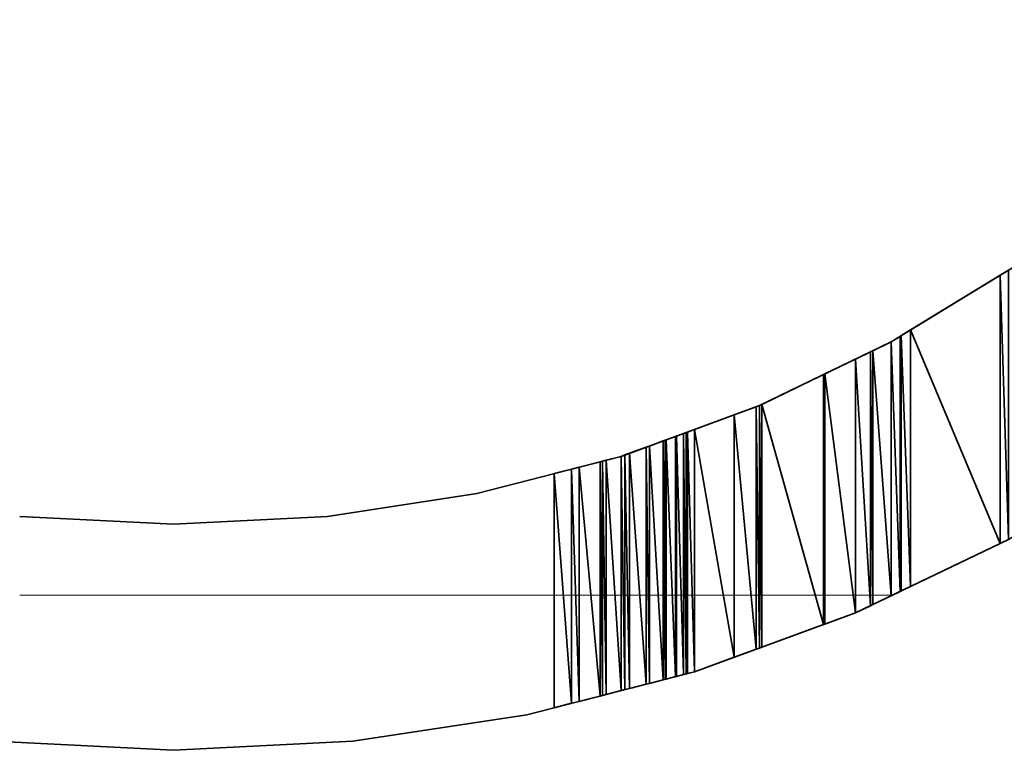
# Model space of a CAD drawing. Units: millimetres. Extents: x 59 to 11996, y 24 to 8424.
# Drawn here: x 8891 to 8900, y 370 to 376 of the extents above; entities that cross this region are included whole.
import ezdxf

# ---------------------------------------------------------------- set-up
doc = ezdxf.new("R2010")
doc.units = ezdxf.units.MM
doc.header["$MEASUREMENT"] = 0
doc.layers.add('(1) Shape lines', color=7, linetype='Continuous', lineweight=35)
doc.layers.add('(9) Sheet', color=7, linetype='Continuous', lineweight=35)

# ---------------------------------------------------------------- blocks, each defined once
blk = doc.blocks.new('HATCH_1675_23e4f84a-5dc6-4665-8595-603a5c740dd8')
at = {"layer": '(1) Shape lines', "color": 0, "lineweight": 9}
blk.add_line((8891.4942, 371), (8891.1196, 371), dxfattribs=at)
blk = doc.blocks.new('HATCH_1676_fba5398d-506a-491c-a51d-084ae309c415')
at = {"layer": '(1) Shape lines', "color": 0, "lineweight": 9}
blk.add_line((8892.2271, 371), (8891.4942, 371), dxfattribs=at)
blk = doc.blocks.new('HATCH_1683_eed6d452-0a7c-4798-8f3d-0eda4fee27c7')
at = {"layer": '(1) Shape lines', "color": 0, "lineweight": 9}
blk.add_line((8892.3099, 371), (8892.2271, 371), dxfattribs=at)
blk = doc.blocks.new('HATCH_1684_bdd19e98-fce2-44ee-a99b-437cb85ec08a')
at = {"layer": '(1) Shape lines', "color": 0, "lineweight": 9}
blk.add_line((8892.4875, 371), (8892.3099, 371), dxfattribs=at)
blk = doc.blocks.new('HATCH_1691_8af229f1-bcfc-48da-a046-db74a69ae17a')
at = {"layer": '(1) Shape lines', "color": 0, "lineweight": 9}
blk.add_line((8892.5973, 371), (8892.4875, 371), dxfattribs=at)
blk = doc.blocks.new('HATCH_1692_b792516c-fe4a-4495-acb1-b555bf422813')
at = {"layer": '(1) Shape lines', "color": 0, "lineweight": 9}
blk.add_line((8892.8348, 371), (8892.5973, 371), dxfattribs=at)
blk = doc.blocks.new('HATCH_1699_315b99f2-0008-47a3-ab75-2858dc6ef6f3')
at = {"layer": '(1) Shape lines', "color": 0, "lineweight": 9}
blk.add_line((8892.9761, 371), (8892.8348, 371), dxfattribs=at)
blk = doc.blocks.new('HATCH_1700_1fe2f2a7-7a15-43f0-b5a4-c29f998d478e')
at = {"layer": '(1) Shape lines', "color": 0, "lineweight": 9}
blk.add_line((8893.2689, 371), (8892.9761, 371), dxfattribs=at)
blk = doc.blocks.new('HATCH_1707_63ea628a-0a71-4c8f-9fb9-70e50d3b2a9a')
at = {"layer": '(1) Shape lines', "color": 0, "lineweight": 9}
blk.add_line((8893.3913, 371), (8893.2689, 371), dxfattribs=at)
blk = doc.blocks.new('HATCH_1708_b699b009-dd5c-467f-b77e-a87ad23d3ac7')
at = {"layer": '(1) Shape lines', "color": 0, "lineweight": 9}
blk.add_line((8893.6333, 371), (8893.3913, 371), dxfattribs=at)
blk = doc.blocks.new('HATCH_1715_f2d094a4-505c-4960-9fe0-1698eafebc2f')
at = {"layer": '(1) Shape lines', "color": 0, "lineweight": 9}
blk.add_line((8893.6537, 371), (8893.6333, 371), dxfattribs=at)
blk = doc.blocks.new('HATCH_1716_cdd0362c-58c5-44da-a05f-3f764e023ecd')
at = {"layer": '(1) Shape lines', "color": 0, "lineweight": 9}
blk.add_line((8893.6929, 371), (8893.6537, 371), dxfattribs=at)
blk = doc.blocks.new('HATCH_1723_065d3761-3fce-43e0-87bd-629b5396fa42')
at = {"layer": '(1) Shape lines', "color": 0, "lineweight": 9}
blk.add_line((8893.7493, 371), (8893.6929, 371), dxfattribs=at)
blk = doc.blocks.new('HATCH_1724_83db4de0-98b6-4673-8f1c-acfdbc1319bc')
at = {"layer": '(1) Shape lines', "color": 0, "lineweight": 9}
blk.add_line((8893.8563, 371), (8893.7493, 371), dxfattribs=at)
blk = doc.blocks.new('HATCH_1731_5f2b9022-f567-4c8e-b43b-b59e411a9d4f')
at = {"layer": '(1) Shape lines', "color": 0, "lineweight": 9}
blk.add_line((8893.9349, 371), (8893.8563, 371), dxfattribs=at)
blk = doc.blocks.new('HATCH_1732_2690f417-6986-4686-8bed-67ee715359a8')
at = {"layer": '(1) Shape lines', "color": 0, "lineweight": 9}
blk.add_line((8894.0812, 371), (8893.9349, 371), dxfattribs=at)
blk = doc.blocks.new('HATCH_1739_62ecae43-7b88-434a-a30d-f89489a146b8')
at = {"layer": '(1) Shape lines', "color": 0, "lineweight": 9}
blk.add_line((8894.199, 371), (8894.0812, 371), dxfattribs=at)
blk = doc.blocks.new('HATCH_1740_57557a2a-a02e-44d1-9cd0-4586615239da')
at = {"layer": '(1) Shape lines', "color": 0, "lineweight": 9}
blk.add_line((8894.4002, 371), (8894.199, 371), dxfattribs=at)
blk = doc.blocks.new('HATCH_1747_50db2a4b-8a2c-4829-a1ac-9f73dae7afdc')
at = {"layer": '(1) Shape lines', "color": 0, "lineweight": 9}
blk.add_line((8894.4341, 371), (8894.4002, 371), dxfattribs=at)
blk = doc.blocks.new('HATCH_1748_5da5aab5-c5d9-4713-b2ae-bcb3322d61b7')
at = {"layer": '(1) Shape lines', "color": 0, "lineweight": 9}
blk.add_line((8894.4877, 371), (8894.4341, 371), dxfattribs=at)
blk = doc.blocks.new('HATCH_1755_8df19dba-a2bc-4085-b5f5-1bd57b7a65bd')
at = {"layer": '(1) Shape lines', "color": 0, "lineweight": 9}
blk.add_line((8894.5263, 371), (8894.4877, 371), dxfattribs=at)
blk = doc.blocks.new('HATCH_1756_da9f157e-d809-48ee-a14c-ff805a63f499')
at = {"layer": '(1) Shape lines', "color": 0, "lineweight": 9}
blk.add_line((8894.5856, 371), (8894.5263, 371), dxfattribs=at)
blk = doc.blocks.new('HATCH_1763_51790ff2-fb36-4eb6-b7a2-7a801d5c943a')
at = {"layer": '(1) Shape lines', "color": 0, "lineweight": 9}
blk.add_line((8894.6219, 371), (8894.5856, 371), dxfattribs=at)
blk = doc.blocks.new('HATCH_1764_7ed58a5c-c24e-4a0d-9073-a494a5450384')
at = {"layer": '(1) Shape lines', "color": 0, "lineweight": 9}
blk.add_line((8894.676, 371), (8894.6219, 371), dxfattribs=at)
blk = doc.blocks.new('HATCH_1773_ab5b7485-7560-4a4b-a50e-3323851f0ce9')
at = {"layer": '(1) Shape lines', "color": 0, "lineweight": 9}
blk.add_line((8894.8588, 371), (8894.676, 371), dxfattribs=at)
blk = doc.blocks.new('HATCH_1774_0634f647-76e2-44fb-ab7b-e5d7d1f8b84f')
at = {"layer": '(1) Shape lines', "color": 0, "lineweight": 9}
blk.add_line((8895.1124, 371), (8894.8588, 371), dxfattribs=at)
blk = doc.blocks.new('HATCH_1783_fd755500-c2ae-427d-ae33-d380c8168891')
at = {"layer": '(1) Shape lines', "color": 0, "lineweight": 9}
blk.add_line((8895.1446, 371), (8895.1124, 371), dxfattribs=at)
blk = doc.blocks.new('HATCH_1784_7893e675-6241-4e25-b49e-64a4df7a2626')
at = {"layer": '(1) Shape lines', "color": 0, "lineweight": 9}
blk.add_line((8895.1855, 371), (8895.1446, 371), dxfattribs=at)
blk = doc.blocks.new('HATCH_1793_adbb5422-7e54-4673-9af9-47456ae98e0f')
at = {"layer": '(1) Shape lines', "color": 0, "lineweight": 9}
blk.add_line((8895.1935, 371), (8895.1855, 371), dxfattribs=at)
blk = doc.blocks.new('HATCH_1794_af0d22f2-b974-4898-9076-b1b129644f10')
at = {"layer": '(1) Shape lines', "color": 0, "lineweight": 9}
blk.add_line((8895.2035, 371), (8895.1935, 371), dxfattribs=at)
blk = doc.blocks.new('HATCH_1803_89307b72-6627-413e-aefc-b49277c355ee')
at = {"layer": '(1) Shape lines', "color": 0, "lineweight": 9}
blk.add_line((8895.325, 371), (8895.2035, 371), dxfattribs=at)
blk = doc.blocks.new('HATCH_1804_f1d3086d-b941-4cb5-8a25-cd66aec99bc6')
at = {"layer": '(1) Shape lines', "color": 0, "lineweight": 9}
blk.add_line((8895.4709, 371), (8895.325, 371), dxfattribs=at)
blk = doc.blocks.new('HATCH_1813_b9b927ca-63e9-4f4f-b6ed-89040dc89806')
at = {"layer": '(1) Shape lines', "color": 0, "lineweight": 9}
blk.add_line((8895.4974, 371), (8895.4709, 371), dxfattribs=at)
blk = doc.blocks.new('HATCH_1814_a35a9959-78b0-42e0-9b44-7b64f32bc360')
at = {"layer": '(1) Shape lines', "color": 0, "lineweight": 9}
blk.add_line((8895.5269, 371), (8895.4974, 371), dxfattribs=at)
blk = doc.blocks.new('HATCH_1823_c20ffe3b-f0ee-43a8-9165-45371e2d8949')
at = {"layer": '(1) Shape lines', "color": 0, "lineweight": 9}
blk.add_line((8895.5757, 371), (8895.5269, 371), dxfattribs=at)
blk = doc.blocks.new('HATCH_1824_60dc64ff-526a-4e7d-9e0a-39a4c841f1ce')
at = {"layer": '(1) Shape lines', "color": 0, "lineweight": 9}
blk.add_line((8895.6283, 371), (8895.5757, 371), dxfattribs=at)
blk = doc.blocks.new('HATCH_1833_ae9b68e5-d30a-4fe4-8f1f-4361f678c948')
at = {"layer": '(1) Shape lines', "color": 0, "lineweight": 9}
blk.add_line((8895.687, 371), (8895.6283, 371), dxfattribs=at)
blk = doc.blocks.new('HATCH_1834_1635f802-df39-4b94-a3af-99481d2dd3f0')
at = {"layer": '(1) Shape lines', "color": 0, "lineweight": 9}
blk.add_line((8895.7468, 371), (8895.687, 371), dxfattribs=at)
blk = doc.blocks.new('HATCH_1843_afa3eab4-503e-451a-aa07-82978070b440')
at = {"layer": '(1) Shape lines', "color": 0, "lineweight": 9}
blk.add_line((8895.7863, 371), (8895.7468, 371), dxfattribs=at)
blk = doc.blocks.new('HATCH_1844_dec12030-b25a-4fa2-8e1e-547c0818ce2f')
at = {"layer": '(1) Shape lines', "color": 0, "lineweight": 9}
blk.add_line((8895.8245, 371), (8895.7863, 371), dxfattribs=at)
blk = doc.blocks.new('HATCH_1853_c19a1ce0-74e6-4294-a18c-30a53f2db5d9')
at = {"layer": '(1) Shape lines', "color": 0, "lineweight": 9}
blk.add_line((8895.8501, 371), (8895.8245, 371), dxfattribs=at)
blk = doc.blocks.new('HATCH_1854_cf2b279d-0b8b-4b84-a440-a20fea12153f')
at = {"layer": '(1) Shape lines', "color": 0, "lineweight": 9}
blk.add_line((8895.8741, 371), (8895.8501, 371), dxfattribs=at)
blk = doc.blocks.new('HATCH_1863_1afdfe5a-fcec-481e-892a-9e7c1ff54ce0')
at = {"layer": '(1) Shape lines', "color": 0, "lineweight": 9}
blk.add_line((8895.9552, 371), (8895.8741, 371), dxfattribs=at)
blk = doc.blocks.new('HATCH_1864_8fccfe6c-cd01-49a0-a069-105d0c8ed5d4')
at = {"layer": '(1) Shape lines', "color": 0, "lineweight": 9}
blk.add_line((8896.0276, 371), (8895.9552, 371), dxfattribs=at)
blk = doc.blocks.new('HATCH_1873_b70d245d-1a8c-4ed9-8a3a-959d6a0a176a')
at = {"layer": '(1) Shape lines', "color": 0, "lineweight": 9}
blk.add_line((8896.0639, 371), (8896.0276, 371), dxfattribs=at)
blk = doc.blocks.new('HATCH_1874_a0a629f1-9386-4a5c-a09d-18b55525daf6')
at = {"layer": '(1) Shape lines', "color": 0, "lineweight": 9}
blk.add_line((8896.0946, 371), (8896.0639, 371), dxfattribs=at)
blk = doc.blocks.new('HATCH_1883_ed21d8ec-2f86-488f-9824-28ff646a2c72')
at = {"layer": '(1) Shape lines', "color": 0, "lineweight": 9}
blk.add_line((8896.1983, 371), (8896.0946, 371), dxfattribs=at)
blk = doc.blocks.new('HATCH_1884_1fd5d36b-f0f2-4ca9-96c3-80bc6a59f4d3')
at = {"layer": '(1) Shape lines', "color": 0, "lineweight": 9}
blk.add_line((8896.2803, 371), (8896.1983, 371), dxfattribs=at)
blk = doc.blocks.new('HATCH_1893_9280e71f-4058-4bad-b9d1-02c173d27034')
at = {"layer": '(1) Shape lines', "color": 0, "lineweight": 9}
blk.add_line((8896.2923, 371), (8896.2803, 371), dxfattribs=at)
blk = doc.blocks.new('HATCH_1894_2f756046-c29d-4de2-ab14-bd49e66d0292')
at = {"layer": '(1) Shape lines', "color": 0, "lineweight": 9}
blk.add_line((8896.3014, 371), (8896.2923, 371), dxfattribs=at)
blk = doc.blocks.new('HATCH_1903_b1ec7187-e64c-44f8-b94f-7e69c0eb7247')
at = {"layer": '(1) Shape lines', "color": 0, "lineweight": 9}
blk.add_line((8896.3207, 371), (8896.3014, 371), dxfattribs=at)
blk = doc.blocks.new('HATCH_1904_fad208c5-a59e-47d4-8c6a-78b52a807da9')
at = {"layer": '(1) Shape lines', "color": 0, "lineweight": 9}
blk.add_line((8896.335, 371), (8896.3207, 371), dxfattribs=at)
blk = doc.blocks.new('HATCH_1913_6c142800-70ac-4d77-afaa-c587db33b17a')
at = {"layer": '(1) Shape lines', "color": 0, "lineweight": 9}
blk.add_line((8896.413, 371), (8896.335, 371), dxfattribs=at)
blk = doc.blocks.new('HATCH_1914_11109e75-e130-4471-a6a4-b7d023e3cac3')
at = {"layer": '(1) Shape lines', "color": 0, "lineweight": 9}
blk.add_line((8896.4683, 371), (8896.413, 371), dxfattribs=at)
blk = doc.blocks.new('HATCH_1923_a9c513df-87fe-46e1-a857-b01c472c4320')
at = {"layer": '(1) Shape lines', "color": 0, "lineweight": 9}
blk.add_line((8896.4884, 371), (8896.4683, 371), dxfattribs=at)
blk = doc.blocks.new('HATCH_1924_2400d7e1-0ef5-48a2-9b3d-2b3379752d83')
at = {"layer": '(1) Shape lines', "color": 0, "lineweight": 9}
blk.add_line((8896.5021, 371), (8896.4884, 371), dxfattribs=at)
blk = doc.blocks.new('HATCH_1933_531d2ba0-c003-4654-b504-bfab59477489')
at = {"layer": '(1) Shape lines', "color": 0, "lineweight": 9}
blk.add_line((8896.5272, 371), (8896.5021, 371), dxfattribs=at)
blk = doc.blocks.new('HATCH_1934_964edfa3-1562-4234-a327-3e46361115b9')
at = {"layer": '(1) Shape lines', "color": 0, "lineweight": 9}
blk.add_line((8896.5439, 371), (8896.5272, 371), dxfattribs=at)
blk = doc.blocks.new('HATCH_1943_e54c605e-b3be-4a23-85f7-90f5cfa770a5')
at = {"layer": '(1) Shape lines', "color": 0, "lineweight": 9}
blk.add_line((8896.6336, 371), (8896.5439, 371), dxfattribs=at)
blk = doc.blocks.new('HATCH_1944_5c289aa9-ee3b-46d1-b1f5-5728d05676be')
at = {"layer": '(1) Shape lines', "color": 0, "lineweight": 9}
blk.add_line((8896.69, 371), (8896.6336, 371), dxfattribs=at)
blk = doc.blocks.new('HATCH_1953_4a11aa31-b6d4-43cc-98ee-3f53a786c560')
at = {"layer": '(1) Shape lines', "color": 0, "lineweight": 9}
blk.add_line((8896.7083, 371), (8896.69, 371), dxfattribs=at)
blk = doc.blocks.new('HATCH_1954_7bf8614a-aef1-4ff4-904b-9d61011167cf')
at = {"layer": '(1) Shape lines', "color": 0, "lineweight": 9}
blk.add_line((8896.7192, 371), (8896.7083, 371), dxfattribs=at)
blk = doc.blocks.new('HATCH_1963_f8f7078e-fe25-487d-a684-33ca54f859ec')
at = {"layer": '(1) Shape lines', "color": 0, "lineweight": 9}
blk.add_line((8896.7969, 371), (8896.7192, 371), dxfattribs=at)
blk = doc.blocks.new('HATCH_1964_5765af25-ad8b-4bb7-8949-4b818131b171')
at = {"layer": '(1) Shape lines', "color": 0, "lineweight": 9}
blk.add_line((8896.8412, 371), (8896.7969, 371), dxfattribs=at)
blk = doc.blocks.new('HATCH_1973_93b7b924-82e2-4bac-a1ac-1d2f051ff8c8')
at = {"layer": '(1) Shape lines', "color": 0, "lineweight": 9}
blk.add_line((8896.8526, 371), (8896.8412, 371), dxfattribs=at)
blk = doc.blocks.new('HATCH_1974_92f7a49f-90ff-45a4-903d-69e024d5b0cc')
at = {"layer": '(1) Shape lines', "color": 0, "lineweight": 9}
blk.add_line((8896.8589, 371), (8896.8526, 371), dxfattribs=at)
blk = doc.blocks.new('HATCH_1983_19411294-d501-4ff7-8d4b-5a68cf72a48d')
at = {"layer": '(1) Shape lines', "color": 0, "lineweight": 9}
blk.add_line((8896.8659, 371), (8896.8589, 371), dxfattribs=at)
blk = doc.blocks.new('HATCH_1984_10b316b1-297b-4ff8-bb4f-43bbcef3f96a')
at = {"layer": '(1) Shape lines', "color": 0, "lineweight": 9}
blk.add_line((8896.8697, 371), (8896.8659, 371), dxfattribs=at)
blk = doc.blocks.new('HATCH_1993_e1f3d4a6-c980-4c47-98fd-ecb5944bf5bc')
at = {"layer": '(1) Shape lines', "color": 0, "lineweight": 9}
blk.add_line((8896.9241, 371), (8896.8697, 371), dxfattribs=at)
blk = doc.blocks.new('HATCH_1994_30fafa89-910b-493e-b2d7-d5e8ad74482e')
at = {"layer": '(1) Shape lines', "color": 0, "lineweight": 9}
blk.add_line((8896.9527, 371), (8896.9241, 371), dxfattribs=at)
blk = doc.blocks.new('HATCH_2003_b59a471c-3b64-4265-9e59-03269b17c98a')
at = {"layer": '(1) Shape lines', "color": 0, "lineweight": 9}
blk.add_line((8896.9583, 371), (8896.9527, 371), dxfattribs=at)
blk = doc.blocks.new('HATCH_2004_202d33f4-f34b-4715-8626-b0b4dbd24353')
at = {"layer": '(1) Shape lines', "color": 0, "lineweight": 9}
blk.add_line((8896.9612, 371), (8896.9583, 371), dxfattribs=at)
blk = doc.blocks.new('HATCH_2013_10ebeadb-1cda-4158-bdde-2363144208c4')
at = {"layer": '(1) Shape lines', "color": 0, "lineweight": 9}
blk.add_line((8897.0016, 371), (8896.9612, 371), dxfattribs=at)
blk = doc.blocks.new('HATCH_2014_25b112ea-e00f-43b4-9287-19102af6778b')
at = {"layer": '(1) Shape lines', "color": 0, "lineweight": 9}
blk.add_line((8897.0217, 371), (8897.0016, 371), dxfattribs=at)
blk = doc.blocks.new('HATCH_2023_d023e29c-c0af-4c2e-9f74-333b9ac5f774')
at = {"layer": '(1) Shape lines', "color": 0, "lineweight": 9}
blk.add_line((8897.0233, 371), (8897.0217, 371), dxfattribs=at)
blk = doc.blocks.new('HATCH_2024_d4bb3b45-3c7c-4f67-a56b-ad7d3d086283')
at = {"layer": '(1) Shape lines', "color": 0, "lineweight": 9}
blk.add_line((8897.024, 371), (8897.0233, 371), dxfattribs=at)
blk = doc.blocks.new('HATCH_2033_c7a021a0-3c82-40cc-96e7-0ccfa8958534')
at = {"layer": '(1) Shape lines', "color": 0, "lineweight": 9}
blk.add_line((8897.0384, 371), (8897.024, 371), dxfattribs=at)
blk = doc.blocks.new('HATCH_2034_e37439f6-2d42-4417-9537-378505c0023d')
at = {"layer": '(1) Shape lines', "color": 0, "lineweight": 9}
blk.add_line((8897.0454, 371), (8897.0384, 371), dxfattribs=at)
blk = doc.blocks.new('HATCH_2043_aeac79c1-2305-4817-bd9d-5b554ccc7287')
at = {"layer": '(1) Shape lines', "color": 0, "lineweight": 9}
blk.add_line((8897.0536, 371), (8897.0454, 371), dxfattribs=at)
blk = doc.blocks.new('HATCH_2044_925090cb-043c-40fd-b373-0f02c0ff3167')
at = {"layer": '(1) Shape lines', "color": 0, "lineweight": 9}
blk.add_line((8897.0576, 371), (8897.0536, 371), dxfattribs=at)
blk = doc.blocks.new('HATCH_2051_87152b65-71da-4806-9210-0cbe3a23d064')
at = {"layer": '(1) Shape lines', "color": 0, "lineweight": 9}
blk.add_line((8897.1009, 371), (8897.0576, 371), dxfattribs=at)
blk = doc.blocks.new('HATCH_2052_3d98f78d-17c9-40a1-8f49-c2a74fb35f0e')
at = {"layer": '(1) Shape lines', "color": 0, "lineweight": 9}
blk.add_line((8897.1213, 371), (8897.1009, 371), dxfattribs=at)
blk = doc.blocks.new('HATCH_2059_33444b7b-6630-4482-a36c-3bed50ec86e4')
at = {"layer": '(1) Shape lines', "color": 0, "lineweight": 9}
blk.add_line((8897.3781, 371), (8897.1213, 371), dxfattribs=at)
blk = doc.blocks.new('HATCH_2060_9b69480f-f4b8-428d-bc8d-0f009a68bc9f')
at = {"layer": '(1) Shape lines', "color": 0, "lineweight": 9}
blk.add_line((8897.4747, 371), (8897.3781, 371), dxfattribs=at)
blk = doc.blocks.new('HATCH_2067_7acbcf8b-f643-4a5b-ad3f-2b8dda8ee93e')
at = {"layer": '(1) Shape lines', "color": 0, "lineweight": 9}
blk.add_line((8897.6243, 371), (8897.4747, 371), dxfattribs=at)
blk = doc.blocks.new('HATCH_2068_72cb6272-ead8-420a-bfd8-91122da4469a')
at = {"layer": '(1) Shape lines', "color": 0, "lineweight": 9}
blk.add_line((8897.6694, 371), (8897.6243, 371), dxfattribs=at)
blk = doc.blocks.new('HATCH_2075_9ae7176e-9d29-4245-8050-17360bca6342')
at = {"layer": '(1) Shape lines', "color": 0, "lineweight": 9}
blk.add_line((8897.6918, 371), (8897.6694, 371), dxfattribs=at)
blk = doc.blocks.new('HATCH_2076_34b01922-f9aa-48cb-8dea-8a417eef3b8e')
at = {"layer": '(1) Shape lines', "color": 0, "lineweight": 9}
blk.add_line((8897.6981, 371), (8897.6918, 371), dxfattribs=at)
blk = doc.blocks.new('HATCH_2083_fc2efa27-8b87-4b69-8313-e5337f73e18f')
at = {"layer": '(1) Shape lines', "color": 0, "lineweight": 9}
blk.add_line((8897.7153, 371), (8897.6981, 371), dxfattribs=at)
blk = doc.blocks.new('HATCH_2084_0cc47f6a-f891-4a57-91da-769fe02a635d')
at = {"layer": '(1) Shape lines', "color": 0, "lineweight": 9}
blk.add_line((8897.72, 371), (8897.7153, 371), dxfattribs=at)
blk = doc.blocks.new('HATCH_2091_2f8c2d0c-9705-4974-90aa-95b14f3b077a')
at = {"layer": '(1) Shape lines', "color": 0, "lineweight": 9}
blk.add_line((8898.1954, 371), (8897.72, 371), dxfattribs=at)
blk = doc.blocks.new('HATCH_2092_928a33ee-cda4-4df9-a0ab-857827bae3d8')
at = {"layer": '(1) Shape lines', "color": 0, "lineweight": 9}
blk.add_line((8898.2692, 371), (8898.1954, 371), dxfattribs=at)
blk = doc.blocks.new('HATCH_2099_483911ee-462a-4b7f-9c86-7baf88718d4d')
at = {"layer": '(1) Shape lines', "color": 0, "lineweight": 9}
blk.add_line((8898.2787, 371), (8898.2692, 371), dxfattribs=at)
blk = doc.blocks.new('HATCH_2100_fcb6355e-d8f5-4d78-8493-d005a7193e7e')
at = {"layer": '(1) Shape lines', "color": 0, "lineweight": 9}
blk.add_line((8898.2799, 371), (8898.2787, 371), dxfattribs=at)
blk = doc.blocks.new('HATCH_2107_e353b7ac-2a0e-40c8-a5a6-9706cadc3c6a')
at = {"layer": '(1) Shape lines', "color": 0, "lineweight": 9}
blk.add_line((8898.5318, 371), (8898.2799, 371), dxfattribs=at)
blk = doc.blocks.new('HATCH_2108_a9b52135-9e33-4395-924f-d822c8b49001')
at = {"layer": '(1) Shape lines', "color": 0, "lineweight": 9}
blk.add_line((8898.5523, 371), (8898.5318, 371), dxfattribs=at)
blk = doc.blocks.new('HATCH_2115_6533b5b1-48e8-4ca2-b1b8-717de722ae38')
at = {"layer": '(1) Shape lines', "color": 0, "lineweight": 9}
blk.add_line((8898.6798, 371), (8898.5523, 371), dxfattribs=at)
blk = doc.blocks.new('HATCH_2116_28508e8c-f579-44d6-9e8d-88dd95dabe83')
at = {"layer": '(1) Shape lines', "color": 0, "lineweight": 9}
blk.add_line((8898.6856, 371), (8898.6798, 371), dxfattribs=at)
blk = doc.blocks.new('HATCH_2123_3d958f7f-bc95-4559-8ff6-f9a2d9335519')
at = {"layer": '(1) Shape lines', "color": 0, "lineweight": 9}
blk.add_line((8898.707, 371), (8898.6856, 371), dxfattribs=at)
blk = doc.blocks.new('HATCH_2124_4d01ef9d-08c2-4605-b97c-61def5c5f6f0')
at = {"layer": '(1) Shape lines', "color": 0, "lineweight": 9}
blk.add_line((8898.7078, 371), (8898.707, 371), dxfattribs=at)
blk = doc.blocks.new('HATCH_2131_c41e610b-7a8b-4d92-ab33-e8530128a0bf')
at = {"layer": '(1) Shape lines', "color": 0, "lineweight": 9}
blk.add_line((8898.8675, 371), (8898.7078, 371), dxfattribs=at)
blk = doc.blocks.new('HATCH_2132_51cd38e0-909a-4441-8aa5-2c7b1aad44e6')
at = {"layer": '(1) Shape lines', "color": 0, "lineweight": 9}
blk.add_line((8898.8681, 371), (8898.8675, 371), dxfattribs=at)
blk = doc.blocks.new('HATCH_2139_8a699e4d-f600-4b8d-b181-be388291e24b')
at = {"layer": '(1) Shape lines', "color": 0, "lineweight": 9}
blk.add_line((8898.8845, 371), (8898.8681, 371), dxfattribs=at)
blk = doc.blocks.new('GROUP_0_f4a08a5d-b0dd-442d-9f5f-daf43c7f8144')
at = {"layer": '(9) Sheet', "color": 7, "linetype": 'Continuous', "lineweight": 35, "ltscale": 20}
for points in [[(8890.8931, 369.6991), (8892.4875, 369.6189), (8894.0812, 369.6991), (8895.6283, 369.9346), (8897.1213, 370.3175), (8898.5523, 370.8402), (8899.9134, 371.4949), (8901.1971, 372.2738), (8902.3954, 373.1691), (8903.5006, 374.1732), (8904.5049, 375.2782), (8905.4005, 376.4763), (8906.1797, 377.76), (8906.8346, 379.1212), (8907.3576, 380.5525), (8907.7408, 382.0458), (8907.9764, 383.5936), (8908.0566, 385.188)], [(8905.8717, 385.188), (8905.8027, 383.7887), (8905.5999, 382.4327), (8905.2702, 381.1267), (8904.8202, 379.877), (8904.2567, 378.6902), (8903.5865, 377.5727), (8902.8161, 376.5309), (8901.9523, 375.5713), (8901.002, 374.7004), (8899.9716, 373.9246), (8898.8681, 373.2505), (8897.6981, 372.6844), (8896.4683, 372.2329), (8895.1855, 371.9023), (8893.8563, 371.6993), (8892.4875, 371.6302), (8891.1196, 371.6993)]]:
    blk.add_lwpolyline(points, dxfattribs=at)
at = {"layer": '(9) Sheet', "color": 154, "linetype": 'Continuous', "lineweight": 35, "ltscale": 20}
for points in [[(8899.9134, 371.4949), (8899.838, 373.843), (8899.9134, 373.8891)], [(8899.838, 371.4586), (8899.0422, 373.3568), (8899.838, 373.843)], [(8899.838, 371.4586), (8899.838, 373.843), (8899.9134, 371.4949)], [(8898.9498, 371.0314), (8898.8681, 373.2505), (8898.9498, 373.3004)], [(8898.9597, 371.0362), (8898.9498, 373.3004), (8898.9597, 373.3064)], [(8898.9498, 371.0314), (8898.9498, 373.3004), (8898.9597, 371.0362)], [(8899.0422, 371.0759), (8898.9597, 373.3064), (8899.0422, 373.3568)], [(8898.9597, 371.0362), (8898.9597, 373.3064), (8899.0422, 371.0759)], [(8899.0422, 371.0759), (8899.0422, 373.3568), (8899.838, 371.4586)], [(8898.8681, 370.9921), (8898.7078, 373.1729), (8898.8681, 373.2505)], [(8898.8681, 370.9921), (8898.8681, 373.2505), (8898.9498, 371.0314)], [(8898.6856, 370.9044), (8898.5523, 373.0976), (8898.6856, 373.1622)], [(8898.7078, 370.915), (8898.6856, 373.1622), (8898.7078, 373.1729)], [(8898.6856, 370.9044), (8898.6856, 373.1622), (8898.7078, 370.915)], [(8898.7078, 370.915), (8898.7078, 373.1729), (8898.8681, 370.9921)], [(8898.5523, 370.8402), (8898.2799, 372.9659), (8898.5523, 373.0976)], [(8898.5523, 370.8402), (8898.5523, 373.0976), (8898.6856, 370.9044)], [(8898.2692, 370.7368), (8897.72, 372.695), (8898.2692, 372.9607)], [(8898.2799, 370.7407), (8898.2692, 372.9607), (8898.2799, 372.9659)], [(8898.2692, 370.7368), (8898.2692, 372.9607), (8898.2799, 370.7407)], [(8898.2799, 370.7407), (8898.2799, 372.9659), (8898.5523, 370.8402)], [(8897.6694, 370.5177), (8897.4747, 372.6024), (8897.6694, 372.6739)], [(8897.6981, 370.5282), (8897.6694, 372.6739), (8897.6981, 372.6844)], [(8897.6694, 370.5177), (8897.6694, 372.6739), (8897.6981, 370.5282)], [(8897.72, 370.5362), (8897.6981, 372.6844), (8897.72, 372.695)], [(8897.6981, 370.5282), (8897.6981, 372.6844), (8897.72, 370.5362)], [(8897.72, 370.5362), (8897.72, 372.695), (8898.2692, 370.7368)], [(8897.4747, 370.4466), (8897.1213, 372.4726), (8897.4747, 372.6024)], [(8897.4747, 370.4466), (8897.4747, 372.6024), (8897.6694, 370.5177)], [(8896.9527, 370.2743), (8896.8697, 372.3802), (8896.9527, 372.4107)], [(8896.9612, 370.2765), (8896.9527, 372.4107), (8896.9612, 372.4138)], [(8896.9527, 370.2743), (8896.9527, 372.4107), (8896.9612, 370.2765)], [(8897.0217, 370.292), (8896.9612, 372.4138), (8897.0217, 372.4361)], [(8896.9612, 370.2765), (8896.9612, 372.4138), (8897.0217, 370.292)], [(8897.024, 370.2926), (8897.0217, 372.4361), (8897.024, 372.4369)], [(8897.0217, 370.292), (8897.0217, 372.4361), (8897.024, 370.2926)], [(8897.0454, 370.2981), (8897.024, 372.4369), (8897.0454, 372.4447)], [(8897.024, 370.2926), (8897.024, 372.4369), (8897.0454, 370.2981)], [(8897.0576, 370.3012), (8897.0454, 372.4447), (8897.0576, 372.4492)], [(8897.0454, 370.2981), (8897.0454, 372.4447), (8897.0576, 370.3012)], [(8897.1213, 370.3175), (8897.0576, 372.4492), (8897.1213, 372.4726)], [(8897.0576, 370.3012), (8897.0576, 372.4492), (8897.1213, 370.3175)], [(8897.1213, 370.3175), (8897.1213, 372.4726), (8897.4747, 370.4466)], [(8896.69, 370.2069), (8896.5439, 372.2606), (8896.69, 372.3143)], [(8896.7192, 370.2144), (8896.69, 372.3143), (8896.7192, 372.325)], [(8896.69, 370.2069), (8896.69, 372.3143), (8896.7192, 370.2144)], [(8896.8412, 370.2457), (8896.7192, 372.325), (8896.8412, 372.3698)], [(8896.7192, 370.2144), (8896.7192, 372.325), (8896.8412, 370.2457)], [(8896.8589, 370.2502), (8896.8412, 372.3698), (8896.8589, 372.3763)], [(8896.8412, 370.2457), (8896.8412, 372.3698), (8896.8589, 370.2502)], [(8896.8697, 370.253), (8896.8589, 372.3763), (8896.8697, 372.3802)], [(8896.8589, 370.2502), (8896.8589, 372.3763), (8896.8697, 370.253)], [(8896.8697, 370.253), (8896.8697, 372.3802), (8896.9527, 370.2743)], [(8896.4683, 370.15), (8896.335, 372.1985), (8896.4683, 372.2329)], [(8896.5021, 370.1587), (8896.4683, 372.2329), (8896.5021, 372.2453)], [(8896.4683, 370.15), (8896.4683, 372.2329), (8896.5021, 370.1587)], [(8896.5439, 370.1694), (8896.5021, 372.2453), (8896.5439, 372.2606)], [(8896.5021, 370.1587), (8896.5021, 372.2453), (8896.5439, 370.1694)], [(8896.5439, 370.1694), (8896.5439, 372.2606), (8896.69, 370.2069)], [(8896.2803, 370.1018), (8896.0946, 372.1366), (8896.2803, 372.1844)], [(8896.3014, 370.1072), (8896.2803, 372.1844), (8896.3014, 372.1898)], [(8896.2803, 370.1018), (8896.2803, 372.1844), (8896.3014, 370.1072)], [(8896.335, 370.1159), (8896.3014, 372.1898), (8896.335, 372.1985)], [(8896.3014, 370.1072), (8896.3014, 372.1898), (8896.335, 370.1159)], [(8896.335, 370.1159), (8896.335, 372.1985), (8896.4683, 370.15)], [(8896.0276, 370.037), (8895.8741, 372.0798), (8896.0276, 372.1193)], [(8895.8741, 369.9976), (8895.8741, 372.0798), (8896.0276, 370.037)], [(8896.0946, 370.0542), (8896.0276, 372.1193), (8896.0946, 372.1366)], [(8896.0276, 370.037), (8896.0276, 372.1193), (8896.0946, 370.0542)], [(8896.0946, 370.0542), (8896.0946, 372.1366), (8896.2803, 370.1018)]]:
    blk.add_lwpolyline(points, close=True, dxfattribs=at)
at = {"layer": '(1) Shape lines', "color": 154, "linetype": 'ByBlock'}
for name in ['HATCH_1675_23e4f84a-5dc6-4665-8595-603a5c740dd8', 'HATCH_1676_fba5398d-506a-491c-a51d-084ae309c415', 'HATCH_1683_eed6d452-0a7c-4798-8f3d-0eda4fee27c7', 'HATCH_1684_bdd19e98-fce2-44ee-a99b-437cb85ec08a', 'HATCH_1691_8af229f1-bcfc-48da-a046-db74a69ae17a', 'HATCH_1692_b792516c-fe4a-4495-acb1-b555bf422813', 'HATCH_1699_315b99f2-0008-47a3-ab75-2858dc6ef6f3', 'HATCH_1700_1fe2f2a7-7a15-43f0-b5a4-c29f998d478e', 'HATCH_1707_63ea628a-0a71-4c8f-9fb9-70e50d3b2a9a', 'HATCH_1708_b699b009-dd5c-467f-b77e-a87ad23d3ac7', 'HATCH_1715_f2d094a4-505c-4960-9fe0-1698eafebc2f', 'HATCH_1716_cdd0362c-58c5-44da-a05f-3f764e023ecd', 'HATCH_1723_065d3761-3fce-43e0-87bd-629b5396fa42', 'HATCH_1724_83db4de0-98b6-4673-8f1c-acfdbc1319bc', 'HATCH_1731_5f2b9022-f567-4c8e-b43b-b59e411a9d4f', 'HATCH_1732_2690f417-6986-4686-8bed-67ee715359a8', 'HATCH_1739_62ecae43-7b88-434a-a30d-f89489a146b8', 'HATCH_1740_57557a2a-a02e-44d1-9cd0-4586615239da', 'HATCH_1747_50db2a4b-8a2c-4829-a1ac-9f73dae7afdc', 'HATCH_1748_5da5aab5-c5d9-4713-b2ae-bcb3322d61b7', 'HATCH_1755_8df19dba-a2bc-4085-b5f5-1bd57b7a65bd', 'HATCH_1756_da9f157e-d809-48ee-a14c-ff805a63f499', 'HATCH_1763_51790ff2-fb36-4eb6-b7a2-7a801d5c943a', 'HATCH_1764_7ed58a5c-c24e-4a0d-9073-a494a5450384', 'HATCH_1773_ab5b7485-7560-4a4b-a50e-3323851f0ce9', 'HATCH_1774_0634f647-76e2-44fb-ab7b-e5d7d1f8b84f', 'HATCH_1783_fd755500-c2ae-427d-ae33-d380c8168891', 'HATCH_1784_7893e675-6241-4e25-b49e-64a4df7a2626', 'HATCH_1793_adbb5422-7e54-4673-9af9-47456ae98e0f', 'HATCH_1794_af0d22f2-b974-4898-9076-b1b129644f10', 'HATCH_1803_89307b72-6627-413e-aefc-b49277c355ee', 'HATCH_1804_f1d3086d-b941-4cb5-8a25-cd66aec99bc6', 'HATCH_1813_b9b927ca-63e9-4f4f-b6ed-89040dc89806', 'HATCH_1814_a35a9959-78b0-42e0-9b44-7b64f32bc360', 'HATCH_1823_c20ffe3b-f0ee-43a8-9165-45371e2d8949', 'HATCH_1824_60dc64ff-526a-4e7d-9e0a-39a4c841f1ce', 'HATCH_1833_ae9b68e5-d30a-4fe4-8f1f-4361f678c948', 'HATCH_1834_1635f802-df39-4b94-a3af-99481d2dd3f0', 'HATCH_1843_afa3eab4-503e-451a-aa07-82978070b440', 'HATCH_1844_dec12030-b25a-4fa2-8e1e-547c0818ce2f', 'HATCH_1853_c19a1ce0-74e6-4294-a18c-30a53f2db5d9', 'HATCH_1854_cf2b279d-0b8b-4b84-a440-a20fea12153f', 'HATCH_1863_1afdfe5a-fcec-481e-892a-9e7c1ff54ce0', 'HATCH_1864_8fccfe6c-cd01-49a0-a069-105d0c8ed5d4', 'HATCH_1873_b70d245d-1a8c-4ed9-8a3a-959d6a0a176a', 'HATCH_1874_a0a629f1-9386-4a5c-a09d-18b55525daf6', 'HATCH_1883_ed21d8ec-2f86-488f-9824-28ff646a2c72', 'HATCH_1884_1fd5d36b-f0f2-4ca9-96c3-80bc6a59f4d3', 'HATCH_1893_9280e71f-4058-4bad-b9d1-02c173d27034', 'HATCH_1894_2f756046-c29d-4de2-ab14-bd49e66d0292', 'HATCH_1903_b1ec7187-e64c-44f8-b94f-7e69c0eb7247', 'HATCH_1904_fad208c5-a59e-47d4-8c6a-78b52a807da9', 'HATCH_1913_6c142800-70ac-4d77-afaa-c587db33b17a', 'HATCH_1914_11109e75-e130-4471-a6a4-b7d023e3cac3', 'HATCH_1923_a9c513df-87fe-46e1-a857-b01c472c4320', 'HATCH_1924_2400d7e1-0ef5-48a2-9b3d-2b3379752d83', 'HATCH_1933_531d2ba0-c003-4654-b504-bfab59477489', 'HATCH_1934_964edfa3-1562-4234-a327-3e46361115b9', 'HATCH_1943_e54c605e-b3be-4a23-85f7-90f5cfa770a5', 'HATCH_1944_5c289aa9-ee3b-46d1-b1f5-5728d05676be', 'HATCH_1953_4a11aa31-b6d4-43cc-98ee-3f53a786c560', 'HATCH_1954_7bf8614a-aef1-4ff4-904b-9d61011167cf', 'HATCH_1963_f8f7078e-fe25-487d-a684-33ca54f859ec', 'HATCH_1964_5765af25-ad8b-4bb7-8949-4b818131b171', 'HATCH_1973_93b7b924-82e2-4bac-a1ac-1d2f051ff8c8', 'HATCH_1974_92f7a49f-90ff-45a4-903d-69e024d5b0cc', 'HATCH_1983_19411294-d501-4ff7-8d4b-5a68cf72a48d', 'HATCH_1984_10b316b1-297b-4ff8-bb4f-43bbcef3f96a', 'HATCH_1993_e1f3d4a6-c980-4c47-98fd-ecb5944bf5bc', 'HATCH_1994_30fafa89-910b-493e-b2d7-d5e8ad74482e', 'HATCH_2003_b59a471c-3b64-4265-9e59-03269b17c98a', 'HATCH_2004_202d33f4-f34b-4715-8626-b0b4dbd24353', 'HATCH_2013_10ebeadb-1cda-4158-bdde-2363144208c4', 'HATCH_2014_25b112ea-e00f-43b4-9287-19102af6778b', 'HATCH_2023_d023e29c-c0af-4c2e-9f74-333b9ac5f774', 'HATCH_2024_d4bb3b45-3c7c-4f67-a56b-ad7d3d086283', 'HATCH_2033_c7a021a0-3c82-40cc-96e7-0ccfa8958534', 'HATCH_2034_e37439f6-2d42-4417-9537-378505c0023d', 'HATCH_2043_aeac79c1-2305-4817-bd9d-5b554ccc7287', 'HATCH_2044_925090cb-043c-40fd-b373-0f02c0ff3167', 'HATCH_2051_87152b65-71da-4806-9210-0cbe3a23d064', 'HATCH_2052_3d98f78d-17c9-40a1-8f49-c2a74fb35f0e', 'HATCH_2059_33444b7b-6630-4482-a36c-3bed50ec86e4', 'HATCH_2060_9b69480f-f4b8-428d-bc8d-0f009a68bc9f', 'HATCH_2067_7acbcf8b-f643-4a5b-ad3f-2b8dda8ee93e', 'HATCH_2068_72cb6272-ead8-420a-bfd8-91122da4469a', 'HATCH_2075_9ae7176e-9d29-4245-8050-17360bca6342', 'HATCH_2076_34b01922-f9aa-48cb-8dea-8a417eef3b8e', 'HATCH_2083_fc2efa27-8b87-4b69-8313-e5337f73e18f', 'HATCH_2084_0cc47f6a-f891-4a57-91da-769fe02a635d', 'HATCH_2091_2f8c2d0c-9705-4974-90aa-95b14f3b077a', 'HATCH_2092_928a33ee-cda4-4df9-a0ab-857827bae3d8', 'HATCH_2099_483911ee-462a-4b7f-9c86-7baf88718d4d', 'HATCH_2100_fcb6355e-d8f5-4d78-8493-d005a7193e7e', 'HATCH_2107_e353b7ac-2a0e-40c8-a5a6-9706cadc3c6a', 'HATCH_2108_a9b52135-9e33-4395-924f-d822c8b49001', 'HATCH_2115_6533b5b1-48e8-4ca2-b1b8-717de722ae38', 'HATCH_2116_28508e8c-f579-44d6-9e8d-88dd95dabe83', 'HATCH_2123_3d958f7f-bc95-4559-8ff6-f9a2d9335519', 'HATCH_2124_4d01ef9d-08c2-4605-b97c-61def5c5f6f0', 'HATCH_2131_c41e610b-7a8b-4d92-ab33-e8530128a0bf', 'HATCH_2132_51cd38e0-909a-4441-8aa5-2c7b1aad44e6', 'HATCH_2139_8a699e4d-f600-4b8d-b181-be388291e24b']:
    blk.add_blockref(name, (0, 0), dxfattribs=at)

msp = doc.modelspace()

# ---------------------------------------------------------------- block references
at = {"color": 7, "linetype": 'ByBlock'}
msp.add_blockref('GROUP_0_f4a08a5d-b0dd-442d-9f5f-daf43c7f8144', (0, 0), dxfattribs=at)

doc.saveas('drawing.dxf')
